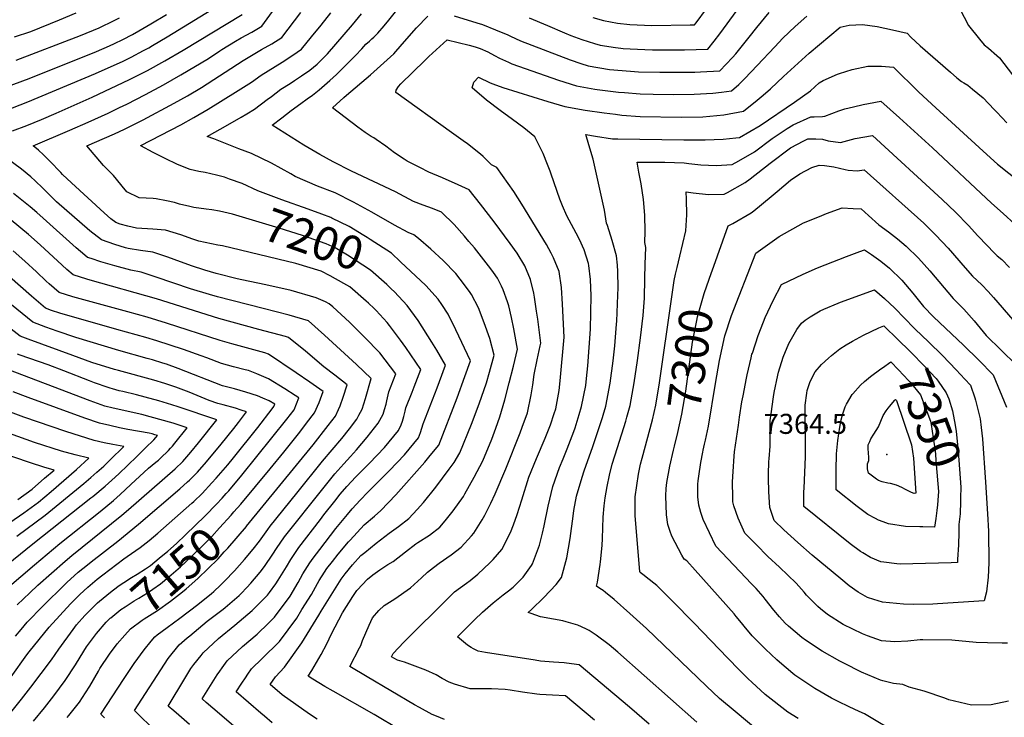
# Model space of a CAD drawing. Units: inches. Extents: x 2519468 to 2524968, y 1552350 to 1557751.
# Drawn here: x 2522922 to 2523772, y 1555318 to 1555920 of the extents above; entities that cross this region are included whole.
import ezdxf
from ezdxf.enums import TextEntityAlignment as Align

# ---------------------------------------------------------------- set-up
doc = ezdxf.new("R2010")
doc.units = ezdxf.units.IN
doc.header["$MEASUREMENT"] = 0
doc.layers.add('tile_2463_23_contour_10ft', color=45, linetype='Continuous')
doc.layers.add('tile_2463_23_spot_elev', color=13, linetype='Continuous')
doc.styles.add('Arial', font='arial.ttf')

msp = doc.modelspace()

# ---------------------------------------------------------------- linework, layer by layer
at = {"layer": 'tile_2463_23_contour_10ft'}
msp.add_line((2523488.32, 1555700.09, 7290), (2523489.63, 1555705.82, 7290), dxfattribs=at)
for points, elevation in [([(2523361.9, 1555921.54), (2523377.69, 1555914.9), (2523392.57, 1555908.48), (2523397.99, 1555906.26), (2523407.54, 1555902.6), (2523418.51, 1555899.14), (2523423.22, 1555897.92), (2523436.55, 1555895.82), (2523441.21, 1555895.14), (2523443.23, 1555894.95), (2523449.08, 1555894.64), (2523461.75, 1555893.97), (2523468.58, 1555893.76), (2523496.15, 1555893.77), (2523516.09, 1555894.32), (2523521.69, 1555901.41), (2523526.47, 1555907.74), (2523559.81, 1555953.05)], 7230), ([(2522902.51, 1555838.71), (2522929.36, 1555848.9), (2522987.6, 1555873.39), (2523011.52, 1555884.13), (2523018.39, 1555887.44), (2523029.04, 1555893.09), (2523033.55, 1555895.5), (2523036.9, 1555897.46), (2523049.48, 1555904.99), (2523097.08, 1555934.04)], 7170), ([(2523068.82, 1555311.46), (2523059.55, 1555319.44), (2523055.22, 1555323.24), (2523050.43, 1555327.45), (2523064.61, 1555351.25), (2523069.99, 1555359.71), (2523072.55, 1555363.33), (2523078.72, 1555371.08), (2523080.53, 1555373.31), (2523093.69, 1555385.73), (2523107.87, 1555397.26), (2523123.02, 1555409.97), (2523134.32, 1555421.39), (2523135.98, 1555423.2), (2523137.95, 1555425.58), (2523143.35, 1555433.04), (2523145.33, 1555435.99), (2523152.45, 1555447.69), (2523156.23, 1555454.05), (2523163.2, 1555464.16), (2523181.95, 1555488.58), (2523184.86, 1555492.36), (2523194.11, 1555504.3), (2523198.94, 1555510.26), (2523204.64, 1555516.88), (2523212.38, 1555525.27), (2523224.04, 1555537.21), (2523236.99, 1555550.68), (2523249.08, 1555565.21), (2523251.54, 1555570.05), (2523252.75, 1555573.36), (2523253.81, 1555577.24), (2523255.02, 1555582.02), (2523255.63, 1555584.84), (2523260.96, 1555598.26), (2523262.79, 1555603.01), (2523268.41, 1555617.96), (2523255.56, 1555636.98), (2523251, 1555643.25), (2523241.51, 1555655.77), (2523239.29, 1555658.56), (2523230.02, 1555668.74), (2523228.24, 1555670.62), (2523223.25, 1555675.22), (2523221.4, 1555676.92), (2523207.27, 1555689.13), (2523202.08, 1555692.12), (2523190.3, 1555698.82), (2523182.37, 1555702.73), (2523160.71, 1555709.32), (2523097.4, 1555724.52), (2523093.15, 1555725.31), (2523076.78, 1555728.81), (2523071.59, 1555730.5), (2523061.3, 1555734.05), (2523048.13, 1555738.2), (2523037.12, 1555739.12), (2523023.04, 1555739.83), (2523015.48, 1555741.65), (2523008.93, 1555743.44), (2523005.05, 1555744.91), (2523000.89, 1555747.9), (2522995.21, 1555753.03), (2522966.95, 1555778.93), (2522959.22, 1555786.18), (2522957.58, 1555787.8), (2522948.17, 1555797.78), (2522942.77, 1555803.2), (2522938.56, 1555807.12), (2522933.87, 1555811.04), (2522965.37, 1555824.46), (2522981.4, 1555831.44), (2522998.57, 1555839.1), (2523008.48, 1555843.93), (2523014.77, 1555847.03), (2523030.67, 1555855.26), (2523046.34, 1555863.72), (2523061.37, 1555872.19), (2523085.1, 1555886.45), (2523094.91, 1555892.8), (2523096.78, 1555893.97), (2523108.53, 1555901.32), (2523113.48, 1555904.14), (2523122.5, 1555909.15), (2523131.32, 1555914.27), (2523147.23, 1555936.44)], 7190), ([(2523250.39, 1555306.82), (2523228.3, 1555320.17), (2523192.74, 1555340.21), (2523185.69, 1555344.35), (2523175.14, 1555350.76), (2523171.12, 1555353.29), (2523174.39, 1555358.12), (2523182.36, 1555371.81), (2523187.31, 1555381.2), (2523191.34, 1555389.8), (2523200.82, 1555407.91), (2523209.75, 1555421.95), (2523213.13, 1555427.03), (2523213.58, 1555427.59), (2523222.49, 1555436.85), (2523227.06, 1555440.8), (2523233.15, 1555445.03), (2523240.08, 1555449.69), (2523244.57, 1555452.33), (2523255.32, 1555460.41), (2523264.1, 1555467.36), (2523265.89, 1555468.7), (2523275.87, 1555475.02), (2523284.85, 1555481.89), (2523289.56, 1555487.34), (2523296.45, 1555496.04), (2523305.31, 1555508.44), (2523306.51, 1555510.49), (2523314.64, 1555524.94), (2523321.98, 1555539.12), (2523329.75, 1555557.85), (2523333.34, 1555567.32), (2523336.69, 1555576.93), (2523340.93, 1555591.69), (2523344.83, 1555606.35), (2523348.4, 1555620.93), (2523351.95, 1555635.5), (2523348.76, 1555653.08), (2523346.74, 1555662.67), (2523344.38, 1555672.96), (2523343.29, 1555676.2), (2523339.68, 1555686.53), (2523338.24, 1555689.93), (2523334.6, 1555696.65), (2523331.25, 1555701.57), (2523328.81, 1555704.86), (2523314.7, 1555723.01), (2523310.04, 1555728.48), (2523306.3, 1555732.86), (2523297.18, 1555742.95), (2523286.39, 1555753.58), (2523278.43, 1555756.85), (2523270.35, 1555759.86), (2523262.26, 1555762.82), (2523246.51, 1555771.11), (2523208.64, 1555789.16), (2523192.74, 1555797.25), (2523181.33, 1555803.5), (2523167.44, 1555811.63), (2523140.28, 1555828.65), (2523148.62, 1555835.22), (2523156.65, 1555841.46), (2523164.79, 1555847.62), (2523170.29, 1555851.48), (2523174.9, 1555854.65), (2523180.64, 1555859.24), (2523190.05, 1555867.3), (2523195.79, 1555872.6), (2523204.16, 1555880.76), (2523212.09, 1555888.96), (2523217.46, 1555894.69), (2523221.13, 1555898.56), (2523224.22, 1555901.34), (2523226.32, 1555903.22), (2523227.85, 1555904.67), (2523231.42, 1555908.08), (2523236.7, 1555914.41), (2523240.9, 1555919.54), (2523255.04, 1555937.12)], 7230), ([(2522917.85, 1555904.89), (2522931.85, 1555909.74), (2522956.66, 1555919.62), (2522971.08, 1555925.61)], 7140), ([(2523102.22, 1555752.87), (2523094.68, 1555754.61), (2523088.13, 1555755.61), (2523083.09, 1555756.32), (2523072.58, 1555757.82), (2523069.11, 1555758.59), (2523060.19, 1555760.73), (2523055.92, 1555762.1), (2523048.89, 1555763.58), (2523040.04, 1555765.17), (2523037.28, 1555765.35), (2523025.4, 1555766.17), (2523014.75, 1555771.17), (2523010.61, 1555776.15), (2523005.67, 1555782.24), (2523003.11, 1555785.35), (2522996.22, 1555792.12), (2522994.44, 1555793.92), (2522980.29, 1555811.07), (2522995.4, 1555817.6), (2523004.01, 1555821.4), (2523012.61, 1555825.21), (2523017.85, 1555827.82), (2523028.68, 1555833.28), (2523055.56, 1555847.75), (2523066.92, 1555854.06), (2523079.11, 1555861.38), (2523115.11, 1555884.5), (2523131.02, 1555894.02), (2523139.89, 1555899.11), (2523148.44, 1555904.39), (2523164.96, 1555926.01)], 7200), ([(2523191.75, 1555748.57), (2523190.76, 1555749.05), (2523182.97, 1555751.98), (2523171.2, 1555756.37), (2523148.59, 1555764.29), (2523127.84, 1555772.25), (2523114.23, 1555778.35), (2523103.27, 1555782.31), (2523098.94, 1555783.86), (2523092.12, 1555785.57), (2523082.41, 1555787.82), (2523076.7, 1555788.94), (2523069.38, 1555790.58), (2523058.53, 1555794.98), (2523047.84, 1555799.89), (2523037.29, 1555805.29), (2523026.84, 1555810.98), (2523026.76, 1555811.05), (2523026.71, 1555811.11), (2523061.25, 1555829.17), (2523072.66, 1555835.33), (2523084.88, 1555842.53), (2523108.54, 1555857.13), (2523120.06, 1555864.35), (2523122.17, 1555865.94), (2523130.62, 1555871.87), (2523148.71, 1555883.11), (2523157.97, 1555889.29), (2523165.57, 1555894.51), (2523174.17, 1555904.9), (2523182.58, 1555915.21), (2523190.73, 1555925.69)], 7210), ([(2523178.94, 1555316.08), (2523172.4, 1555320.44), (2523148.88, 1555337.08), (2523138.48, 1555346.03), (2523143.01, 1555352.57), (2523150.91, 1555361.07), (2523165.67, 1555381.91), (2523180.38, 1555405.99), (2523182.43, 1555409.35), (2523198.17, 1555434.72), (2523199.65, 1555437.05), (2523203.03, 1555441.42), (2523209.53, 1555449.36), (2523216.75, 1555457.32), (2523220.05, 1555460.11), (2523229.95, 1555467.94), (2523241.21, 1555476.65), (2523249.14, 1555482.47), (2523258.13, 1555489.34), (2523265.22, 1555497.09), (2523270.75, 1555503.21), (2523281.48, 1555516.37), (2523293.06, 1555531.77), (2523297.19, 1555537.64), (2523302.24, 1555546.03), (2523312.24, 1555570.87), (2523318.87, 1555588.2), (2523325.16, 1555606.44), (2523327.76, 1555615.57), (2523331.86, 1555630.29), (2523328, 1555644.79), (2523323.2, 1555658.17), (2523318.22, 1555671.02), (2523312.26, 1555682.63), (2523311.19, 1555684.34), (2523306.25, 1555691.07), (2523298.6, 1555700.7), (2523287.87, 1555712.05), (2523277.2, 1555721.7), (2523266.55, 1555730.92), (2523262.49, 1555734.26), (2523257.49, 1555736.09), (2523245.74, 1555742.45), (2523226.17, 1555753.83), (2523210.43, 1555762.3), (2523194.61, 1555770.32), (2523179.31, 1555776.12), (2523159.93, 1555784.62), (2523156.32, 1555786.68), (2523139.49, 1555795.99), (2523122.34, 1555804.27), (2523111.43, 1555808.4), (2523089.68, 1555816.89), (2523084.08, 1555819.08), (2523101.78, 1555828.96), (2523113.42, 1555835.66), (2523118.34, 1555838.54), (2523125.02, 1555842.53), (2523135.83, 1555850.87), (2523139.45, 1555853.67), (2523147.73, 1555859.73), (2523150.38, 1555861.44), (2523156.65, 1555865.43), (2523159.55, 1555867.25), (2523165.46, 1555871.22), (2523172.55, 1555876.18), (2523178.93, 1555881.3), (2523185.68, 1555888.07), (2523187.88, 1555890.42), (2523202.42, 1555907.08), (2523209.54, 1555915.42), (2523217.18, 1555924.95)], 7220), ([(2523297.39, 1555923.11), (2523316.95, 1555917.2), (2523321.61, 1555915.65), (2523332.84, 1555911.18), (2523343.6, 1555906.66), (2523345.82, 1555905.62), (2523354.43, 1555901.71), (2523397.44, 1555885.08), (2523406.57, 1555882.1), (2523412.95, 1555880.13), (2523431.27, 1555876.91), (2523449.36, 1555875.3), (2523456.32, 1555874.86), (2523474.93, 1555874.53), (2523505.04, 1555874.55), (2523509.91, 1555874.7), (2523526.63, 1555875.62), (2523537.46, 1555887.18), (2523540.33, 1555890.38), (2523552.03, 1555904.85), (2523558.52, 1555913.16), (2523569.15, 1555926.09)], 7240), ([(2523416.83, 1555921.71), (2523426.28, 1555919.12), (2523438.2, 1555916.7), (2523448.82, 1555915.56), (2523467.92, 1555914.9), (2523501, 1555915.39), (2523504.84, 1555915.47), (2523506.06, 1555917.09), (2523514.99, 1555929.33)], 7220), ([(2523733.85, 1555929.33), (2523741.14, 1555914.7), (2523750.62, 1555902.92), (2523754.71, 1555898.22), (2523758.51, 1555895.15), (2523765.78, 1555888.87), (2523767.91, 1555886.96), (2523783.08, 1555867.47)], 7250), ([(2522893.6, 1555855.52), (2522930.45, 1555869.14), (2522988.46, 1555892.45), (2522999.82, 1555897.22), (2523004.02, 1555899.14), (2523011.17, 1555902.76), (2523019.44, 1555906.99), (2523025.08, 1555910.16), (2523035.52, 1555916.35), (2523048.81, 1555924.44)], 7160), ([(2522915.89, 1555823.78), (2522928.25, 1555828.6), (2522940.98, 1555833.74), (2522953.72, 1555839.1), (2522984.69, 1555852.81), (2523016.88, 1555868.28), (2523032.4, 1555876.05), (2523047.42, 1555884.22), (2523063.42, 1555893.64), (2523114.2, 1555924.16)], 7180), ([(2522919.27, 1555884.95), (2522974.63, 1555906.11), (2522990.88, 1555912.8), (2523003.71, 1555919.09), (2523008.41, 1555921.54)], 7150), ([(2523288.96, 1555315.78), (2523281.97, 1555318.66), (2523278.32, 1555320.27), (2523267.19, 1555326.29), (2523263.14, 1555328.54), (2523222.03, 1555352.79), (2523207.11, 1555361.65), (2523215.54, 1555377.81), (2523216.56, 1555379.75), (2523218.23, 1555383.9), (2523223.84, 1555397.35), (2523226.86, 1555403.66), (2523232.31, 1555409.98), (2523236.78, 1555414.29), (2523245.95, 1555419.89), (2523259.49, 1555429.4), (2523269.11, 1555438.19), (2523274.17, 1555442.92), (2523279.41, 1555447.13), (2523284.25, 1555450.66), (2523294.77, 1555458.08), (2523303.16, 1555464.7), (2523312.33, 1555474.22), (2523314.16, 1555476.63), (2523321.48, 1555488.24), (2523323.75, 1555492.21), (2523328.84, 1555502.68), (2523332.55, 1555510.63), (2523341.72, 1555532.21), (2523354.13, 1555563.27), (2523356.03, 1555568.26), (2523360.48, 1555580.44), (2523363.82, 1555596.15), (2523365.09, 1555604.71), (2523366.31, 1555613.67), (2523368.95, 1555626.26), (2523371.52, 1555638.45), (2523372.03, 1555640.71), (2523369.43, 1555661.22), (2523368.45, 1555668.3), (2523366.6, 1555680.24), (2523366.05, 1555683.72), (2523363.28, 1555695.59), (2523358.17, 1555707.43), (2523351.65, 1555718.23), (2523345.47, 1555726.71), (2523331.81, 1555745.44), (2523320.1, 1555760.52), (2523310.3, 1555772.9), (2523300.77, 1555777.28), (2523287.09, 1555783.22), (2523275.44, 1555788.34), (2523267.52, 1555792.23), (2523256.78, 1555797.68), (2523254, 1555799.37), (2523245.63, 1555804.91), (2523238.13, 1555810.73), (2523230.01, 1555816.32), (2523227.8, 1555817.75), (2523225.69, 1555818.97), (2523220.33, 1555822.58), (2523214.03, 1555827.02), (2523192.13, 1555843.78), (2523202.01, 1555852.65), (2523204.29, 1555854.66), (2523224.97, 1555872.28), (2523245.05, 1555890.49), (2523252.27, 1555898.81), (2523264.83, 1555912.86), (2523274.62, 1555922.86)], 7240), ([(2523418.44, 1555315.14), (2523393.45, 1555336.21), (2523382.16, 1555336.93), (2523371.06, 1555337.31), (2523368.73, 1555337.63), (2523356.28, 1555339.55), (2523345.68, 1555341.12), (2523341.14, 1555341.76), (2523329.47, 1555342.17), (2523319.35, 1555342.34), (2523311.17, 1555342.17), (2523297.46, 1555346.44), (2523292.9, 1555348), (2523286.84, 1555351.27), (2523281.71, 1555354.33), (2523272.74, 1555358.32), (2523263.64, 1555361.9), (2523254.47, 1555365.24), (2523248.2, 1555367.16), (2523245.26, 1555368.72), (2523243.1, 1555370.01), (2523244.63, 1555372.94), (2523253.81, 1555382.45), (2523293.5, 1555422.06), (2523297.57, 1555425.95), (2523307.85, 1555433.54), (2523311.18, 1555435.87), (2523317.8, 1555441.37), (2523328.16, 1555450.94), (2523330.95, 1555454.03), (2523338.52, 1555462.5), (2523345.98, 1555477.22), (2523348.54, 1555483.88), (2523351.66, 1555492.78), (2523355.55, 1555505.43), (2523361.72, 1555524.95), (2523368.31, 1555541.12), (2523375.85, 1555558.65), (2523380.39, 1555570.26), (2523383.71, 1555579.96), (2523384.96, 1555584.05), (2523387.95, 1555599.7), (2523388.72, 1555608.19), (2523392.11, 1555645.92), (2523390.87, 1555674.4), (2523389.99, 1555688.57), (2523387.77, 1555702.37), (2523383.05, 1555714.32), (2523380.98, 1555718.34), (2523377.05, 1555725.92), (2523355.79, 1555760.6), (2523348.73, 1555771.59), (2523334.2, 1555792.21), (2523329.34, 1555794.65), (2523322.21, 1555801.79), (2523319.93, 1555803.68), (2523308.83, 1555812.6), (2523305.1, 1555815.29), (2523294.93, 1555822.55), (2523246.88, 1555857.11), (2523247.28, 1555859.08), (2523249.16, 1555862.11), (2523251.1, 1555864.55), (2523271.85, 1555884.54), (2523275.52, 1555888.02), (2523281.58, 1555893.68), (2523291.32, 1555902.55), (2523310.16, 1555897.95), (2523315.45, 1555896.47), (2523319.61, 1555894.95), (2523326.26, 1555891.99), (2523332.03, 1555889.05), (2523336.48, 1555886.58), (2523344.2, 1555883.03), (2523346.95, 1555881.85), (2523387.37, 1555867.64), (2523402.93, 1555862.76), (2523418.58, 1555859.98), (2523420.71, 1555859.61), (2523438.98, 1555857.31), (2523444.34, 1555856.84), (2523457.77, 1555855.9), (2523468.99, 1555855.4), (2523486.81, 1555855.19), (2523504.3, 1555855.5), (2523520.59, 1555856.44), (2523528.06, 1555857.18), (2523536.77, 1555858.29), (2523542.85, 1555863.83), (2523548.12, 1555868.96), (2523558.86, 1555880.21), (2523574.2, 1555896.47), (2523580.9, 1555903.76), (2523591.55, 1555913.9), (2523601.58, 1555922.72)], 7250), ([(2523465.7, 1555311.86), (2523448.64, 1555326.38), (2523405.15, 1555362.95), (2523394.23, 1555364.51), (2523392.22, 1555364.77), (2523382.97, 1555365.31), (2523371.8, 1555366.31), (2523367.06, 1555366.92), (2523324.23, 1555373.6), (2523318.11, 1555374.72), (2523313.86, 1555376.74), (2523311.87, 1555377.84), (2523308.86, 1555380.08), (2523300.09, 1555387.13), (2523308.06, 1555395.16), (2523314.76, 1555401.88), (2523321.6, 1555408.52), (2523330.91, 1555416.44), (2523339.48, 1555423.35), (2523344.29, 1555426.99), (2523348.09, 1555430.11), (2523356.94, 1555438.6), (2523363.91, 1555448.73), (2523364.85, 1555450.19), (2523370.78, 1555466.33), (2523373.51, 1555476.66), (2523374.99, 1555483.02), (2523378.41, 1555500.03), (2523382.33, 1555516.84), (2523388.25, 1555533.27), (2523391.42, 1555540.78), (2523394.83, 1555549.44), (2523400.59, 1555564.34), (2523401.73, 1555567.69), (2523405.26, 1555579.17), (2523407.26, 1555586.05), (2523410.92, 1555604.18), (2523411.59, 1555610.16), (2523412.6, 1555621.21), (2523414.85, 1555652.69), (2523415.37, 1555681.46), (2523414.97, 1555695.65), (2523413.53, 1555707.67), (2523413.31, 1555709.43), (2523409.39, 1555721.33), (2523405.39, 1555730.04), (2523402.53, 1555735.65), (2523396.52, 1555746.84), (2523394.56, 1555750.62), (2523390.82, 1555759.25), (2523388.54, 1555764.8), (2523380.94, 1555786.6), (2523380.21, 1555789.08), (2523377.95, 1555794.89), (2523374.16, 1555804.47), (2523366.82, 1555818.82), (2523357.44, 1555826.43), (2523347.73, 1555833.78), (2523337.02, 1555841.53), (2523325.19, 1555850.46), (2523312.7, 1555861.03), (2523314.3, 1555865.89), (2523318.22, 1555870.16), (2523328.43, 1555865.21), (2523330.51, 1555864.38), (2523339.23, 1555861.35), (2523377.97, 1555849.32), (2523392.64, 1555844.92), (2523410.37, 1555841.68), (2523426.79, 1555839.34), (2523436.58, 1555838.15), (2523441.98, 1555837.55), (2523457.71, 1555836.21), (2523493.29, 1555835.6), (2523511.8, 1555836.04), (2523530.16, 1555837.83), (2523546.91, 1555840.95), (2523558.91, 1555850.25), (2523564.09, 1555854.66), (2523570.38, 1555860.22), (2523581.53, 1555870.78), (2523603.58, 1555891.03), (2523630.37, 1555913.44), (2523638.23, 1555915.16), (2523649.79, 1555915.71), (2523662.43, 1555913.89), (2523675.58, 1555910.95), (2523688.15, 1555908.1), (2523691.53, 1555904.65), (2523699.63, 1555897.17), (2523725.68, 1555874.41), (2523731.26, 1555869.62), (2523735.27, 1555866.59), (2523737.15, 1555865.38), (2523740.69, 1555863.26), (2523744.83, 1555859.99), (2523753.82, 1555852.5), (2523763.49, 1555842.23), (2523765.58, 1555839.93), (2523774.34, 1555830.71)], 7260), ([(2523506.86, 1555313.57), (2523438.4, 1555373.99), (2523430.93, 1555380.16), (2523419.91, 1555388.69), (2523413.9, 1555392.67), (2523410.83, 1555394.09), (2523403.92, 1555397.12), (2523394.03, 1555400.21), (2523390.98, 1555400.96), (2523383.1, 1555402.36), (2523371.73, 1555404.55), (2523363.82, 1555407.18), (2523361.24, 1555408.17), (2523363.98, 1555410.73), (2523374.6, 1555421.03), (2523385.23, 1555432.47), (2523389.85, 1555438.51), (2523394.65, 1555455.46), (2523397.39, 1555472.13), (2523399.95, 1555491.37), (2523400.48, 1555496.23), (2523402.95, 1555508.73), (2523407.62, 1555524.88), (2523409.38, 1555530.33), (2523416.95, 1555551.58), (2523425.25, 1555576.38), (2523425.91, 1555578.61), (2523428.18, 1555586.39), (2523431.82, 1555606.2), (2523434.51, 1555625.46), (2523435.9, 1555638.27), (2523437.45, 1555657.14), (2523437.64, 1555659.49), (2523438.49, 1555682.04), (2523438.71, 1555688.31), (2523438.57, 1555702.35), (2523438.13, 1555707.96), (2523437.39, 1555716.1), (2523433.77, 1555729.18), (2523429.54, 1555742.1), (2523428.72, 1555744.16), (2523426.93, 1555755.46), (2523417.82, 1555796.96), (2523417.17, 1555799.33), (2523413.49, 1555811.95), (2523410.85, 1555820.62), (2523419.3, 1555819.18), (2523434, 1555817), (2523438.54, 1555816.91), (2523495.41, 1555816.2), (2523513.97, 1555816.23), (2523529.56, 1555816.74), (2523540.46, 1555817.79), (2523543.48, 1555818.2), (2523561.5, 1555828.45), (2523590.91, 1555848.71), (2523604.78, 1555858.36), (2523612.22, 1555865.28), (2523615.77, 1555867.39), (2523628.01, 1555872.88), (2523630.02, 1555873.52), (2523640.9, 1555876.93), (2523654.39, 1555879.65), (2523666.18, 1555879.69), (2523676.59, 1555878.85), (2523698.15, 1555857.68), (2523709.62, 1555846.98), (2523753.99, 1555806.28), (2523766.27, 1555795.1), (2523794.29, 1555772.93)], 7270), ([(2523559.49, 1555306.27), (2523539.76, 1555322.64), (2523526.33, 1555334.05), (2523515.12, 1555344.59), (2523463.17, 1555394.32), (2523448.95, 1555407.35), (2523435.25, 1555419.31), (2523428, 1555425.48), (2523425.84, 1555427.12), (2523423.06, 1555429.01), (2523420.06, 1555430.97), (2523420.92, 1555434.46), (2523423.41, 1555449.73), (2523423.63, 1555451.79), (2523425.04, 1555466.15), (2523425.22, 1555472), (2523425.95, 1555490.55), (2523426.71, 1555500.23), (2523427.46, 1555507.07), (2523429.27, 1555516.93), (2523431.41, 1555526.8), (2523433.76, 1555536.32), (2523438.15, 1555550.55), (2523445.31, 1555573.44), (2523446.43, 1555576.72), (2523449.22, 1555586.72), (2523452.49, 1555606.26), (2523455.59, 1555625.79), (2523458.11, 1555645.32), (2523460.37, 1555664.56), (2523461.41, 1555679.58), (2523461.95, 1555696.43), (2523462.26, 1555708.9), (2523462.59, 1555723.07), (2523461.93, 1555727.49), (2523462.24, 1555737.05), (2523461.8, 1555751.01), (2523460.6, 1555764.75), (2523458.63, 1555778.28), (2523456.8, 1555788.15), (2523455.09, 1555796.75), (2523478.97, 1555796.88), (2523495.67, 1555796.29), (2523499.96, 1555795.78), (2523510.14, 1555794.58), (2523523.49, 1555793.91), (2523537.23, 1555794.7), (2523543.11, 1555798.07), (2523556.49, 1555805.9), (2523571.81, 1555817.27), (2523574.23, 1555819.05), (2523584.74, 1555825.94), (2523589.98, 1555829.05), (2523605.16, 1555836.05), (2523607.97, 1555835.9), (2523615.29, 1555836.32), (2523617.3, 1555836.57), (2523629.35, 1555841.12), (2523634.54, 1555842.81), (2523641.94, 1555844.74), (2523650.18, 1555846.71), (2523654.99, 1555847.6), (2523665.57, 1555849.55), (2523681.73, 1555835.04), (2523710.12, 1555809.2), (2523760.99, 1555761.49), (2523771.17, 1555752.44), (2523781.34, 1555743.45)], 7280), ([(2523489.63, 1555705.82), (2523491.92, 1555715.86), (2523497.28, 1555737.64), (2523498.03, 1555751.51), (2523497.9, 1555765), (2523497.5, 1555771.29), (2523503.69, 1555770.31), (2523516.88, 1555769.02), (2523530.46, 1555769.26), (2523533.1, 1555770.69), (2523548.5, 1555779.41), (2523552.68, 1555782.48), (2523569.99, 1555795.94), (2523587.47, 1555809.28), (2523599.02, 1555815.4), (2523602.42, 1555816.94), (2523609.45, 1555816.95), (2523615.33, 1555816.58), (2523620.15, 1555815.29), (2523630.73, 1555813.86), (2523643.45, 1555817.27), (2523658.41, 1555819.94), (2523718.49, 1555764.73), (2523730.03, 1555753.68), (2523741.18, 1555742.29), (2523749.18, 1555733.3), (2523757.26, 1555724.91), (2523763.01, 1555718.98), (2523766.09, 1555716.09), (2523770.14, 1555712.84), (2523776.7, 1555706.06)], 7290), ([(2523035.13, 1555309.94), (2523026.09, 1555318.83), (2523021.32, 1555323.63), (2523050.38, 1555368.42), (2523059.79, 1555380.19), (2523066.88, 1555386.36), (2523069.03, 1555388.16), (2523084.06, 1555400.71), (2523097.86, 1555411.14), (2523099.54, 1555412.46), (2523111.74, 1555422.87), (2523113.38, 1555424.47), (2523118.29, 1555429.75), (2523121.84, 1555433.63), (2523129.77, 1555443.1), (2523133.5, 1555447.75), (2523140.82, 1555458.48), (2523143.79, 1555463.3), (2523150.83, 1555473.37), (2523183.79, 1555515.02), (2523188.44, 1555520.79), (2523194.12, 1555527.8), (2523201.96, 1555536.52), (2523207.67, 1555542.76), (2523212.95, 1555548.72), (2523222.16, 1555559.39), (2523231.69, 1555571.53), (2523234.53, 1555576.66), (2523235.93, 1555579.47), (2523237.2, 1555583.47), (2523238.47, 1555588.03), (2523239.14, 1555590.96), (2523240.93, 1555598.59), (2523246.92, 1555614.19), (2523232.98, 1555632.26), (2523219.96, 1555645.92), (2523206.77, 1555658.84), (2523199.71, 1555665.48), (2523192.39, 1555671.9), (2523189.39, 1555674.5), (2523186.2, 1555676.19), (2523178.22, 1555679.81), (2523156.51, 1555686.09), (2523134.55, 1555691.06), (2523113.84, 1555695.29), (2523109.89, 1555696.18), (2523091.75, 1555700.9), (2523082.13, 1555703.69), (2523070.38, 1555707.44), (2523055.66, 1555712.81), (2523050.16, 1555714.89), (2523037.13, 1555719.27), (2523026.38, 1555720.66), (2523015.87, 1555722.45), (2523013.61, 1555722.94), (2523004.3, 1555725.68), (2522992.84, 1555729.79), (2522982.73, 1555737.56), (2522953.87, 1555762.73), (2522944.79, 1555771.78), (2522942.3, 1555774.31), (2522935.65, 1555780.76), (2522931.89, 1555784.21), (2522923.62, 1555790.79), (2522909.39, 1555801.49)], 7180), ([(2523519.46, 1555701.74), (2523519.92, 1555703.05), (2523533.84, 1555741.82), (2523537.81, 1555743.78), (2523553.69, 1555753.11), (2523556.01, 1555754.9), (2523570.76, 1555767.15), (2523576.06, 1555771.6), (2523587.72, 1555781.29), (2523595.62, 1555786.82), (2523605.91, 1555792.21), (2523612.28, 1555794.27), (2523616.93, 1555793.98), (2523624.88, 1555792.74), (2523634.83, 1555790.46), (2523637.46, 1555790.06), (2523645.25, 1555789.3), (2523651.25, 1555790.33), (2523702.63, 1555744.2), (2523713.08, 1555733.94), (2523723.75, 1555722.57), (2523732.92, 1555711.86), (2523736.43, 1555707.89), (2523744.82, 1555698.4), (2523752.74, 1555690.9), (2523758.32, 1555685.26), (2523762.71, 1555679.98), (2523792.32, 1555645.76)], 7300), ([(2522995.54, 1555317.23), (2522992.28, 1555320.55), (2523012.24, 1555351.11), (2523021.11, 1555364.15), (2523029.56, 1555376.01), (2523035.71, 1555383.49), (2523038.75, 1555387.18), (2523040.91, 1555388.81), (2523049.51, 1555395.16), (2523060.56, 1555403.25), (2523075.93, 1555415.19), (2523087.73, 1555424.46), (2523089.91, 1555426.39), (2523095.55, 1555431.82), (2523098.95, 1555435.12), (2523107.61, 1555444.12), (2523116.2, 1555453.98), (2523123.6, 1555462.98), (2523129.07, 1555469.79), (2523136.5, 1555479.95), (2523138.38, 1555482.63), (2523161.31, 1555511.05), (2523183.66, 1555538.67), (2523200.37, 1555558.38), (2523206.94, 1555566.62), (2523213.13, 1555574.93), (2523214.98, 1555578.37), (2523217.72, 1555583.77), (2523220.78, 1555592.84), (2523225.52, 1555610.22), (2523212.85, 1555622.35), (2523199.24, 1555634.98), (2523185.44, 1555647.46), (2523171.62, 1555659.92), (2523154.75, 1555664.68), (2523132.35, 1555670.63), (2523092.94, 1555680.6), (2523086.15, 1555682.54), (2523069.52, 1555687.63), (2523040.13, 1555697.66), (2523027.04, 1555701.93), (2523018, 1555703.76), (2523004.3, 1555707.38), (2522992.28, 1555710.79), (2522983.76, 1555713.62), (2522980.64, 1555714.67), (2522978.35, 1555716.53), (2522970.82, 1555722.82), (2522942.44, 1555748.57), (2522937.13, 1555753.55), (2522931.38, 1555758.36), (2522916.96, 1555769.93)], 7170), ([(2523514.14, 1555556.82), (2523516.68, 1555569), (2523522.77, 1555605.76), (2523526.41, 1555625.71), (2523530.84, 1555646.93), (2523536.55, 1555664.58), (2523543.21, 1555681.58), (2523557.69, 1555718.34), (2523577.73, 1555732.69), (2523598.75, 1555744.35), (2523612.5, 1555750.07), (2523618.59, 1555752.46), (2523632.3, 1555757.31), (2523641.6, 1555756.92), (2523648.44, 1555756.51), (2523654.85, 1555750.68), (2523663.76, 1555742.67), (2523672.23, 1555736.62), (2523680.01, 1555730.6), (2523687.56, 1555724.29), (2523697.96, 1555713.96), (2523707.83, 1555702.94), (2523727.88, 1555679.23), (2523735.28, 1555672.12), (2523737.1, 1555670.05), (2523746.06, 1555659.78), (2523756.4, 1555647.36), (2523769.49, 1555634.61), (2523782.46, 1555621.87)], 7310), ([(2523117.92, 1555482.59), (2523175.41, 1555552.95), (2523188.45, 1555569.46), (2523194.72, 1555577.76), (2523197.4, 1555583.31), (2523198.93, 1555586.65), (2523201.38, 1555594.05), (2523204.77, 1555604.64), (2523194.22, 1555612.94), (2523184.63, 1555620.28), (2523168.79, 1555633.69), (2523154.31, 1555645.6), (2523151.77, 1555646.29), (2523128.74, 1555652.43), (2523094.02, 1555662.04), (2523040.35, 1555678.89), (2522983.07, 1555694.91), (2522980.14, 1555695.76), (2522968.43, 1555699.55), (2522963, 1555704.22), (2522958.77, 1555707.89), (2522939.88, 1555725.39), (2522929.67, 1555734.31), (2522914.7, 1555746.66)], 7160), ([(2523242.78, 1555687.67), (2523239.02, 1555691.34), (2523225.16, 1555703.77), (2523205.12, 1555716.59), (2523194.42, 1555722.82), (2523186.67, 1555726.5), (2523166.27, 1555733.7), (2523146.18, 1555739.81), (2523105.99, 1555752), (2523102.22, 1555752.87)], 7200), ([(2523250.99, 1555710.91), (2523243.04, 1555718.4), (2523224.81, 1555730.24), (2523222.2, 1555731.9), (2523219.28, 1555733.65), (2523206.62, 1555741.24), (2523191.75, 1555748.57)], 7210), ([(2523774.89, 1555381.78), (2523770.25, 1555381.73), (2523757.54, 1555381.88), (2523747.87, 1555382.39), (2523726.73, 1555384.18), (2523701.88, 1555384.62), (2523699.4, 1555384.56), (2523689, 1555383.54), (2523677.52, 1555382.98), (2523666.07, 1555383.84), (2523653.97, 1555388.16), (2523649.6, 1555389.8), (2523633.18, 1555397.92), (2523619.41, 1555406.37), (2523613.48, 1555411.42), (2523611.23, 1555413.48), (2523606.48, 1555418.02), (2523601.28, 1555423.22), (2523599.35, 1555425.68), (2523592.54, 1555433.38), (2523578.14, 1555447.17), (2523568.1, 1555456.65), (2523557.81, 1555466.92), (2523548.2, 1555476.58), (2523542.53, 1555489.73), (2523538.8, 1555500.26), (2523537.93, 1555503.56), (2523537.69, 1555511.56), (2523537.54, 1555516.8), (2523537.53, 1555521), (2523538, 1555529.93), (2523538.95, 1555542.98), (2523539.29, 1555546.74), (2523542.7, 1555569.89), (2523543.7, 1555576.65), (2523545.71, 1555589.98), (2523546.58, 1555595.1), (2523549.49, 1555610.5), (2523550.07, 1555613.28), (2523553.58, 1555627.88), (2523554.33, 1555631), (2523554.64, 1555632), (2523559.64, 1555647.33), (2523562.17, 1555653.88), (2523565.77, 1555662.85), (2523572.55, 1555677.4), (2523579.76, 1555691.3), (2523598.4, 1555700.26), (2523610.95, 1555705.54), (2523617.62, 1555708.35), (2523635.92, 1555715.42), (2523647.33, 1555719.78), (2523651.57, 1555721.33), (2523657.56, 1555717.22), (2523665.47, 1555711.39), (2523673.15, 1555705.24), (2523683.57, 1555694.95), (2523693.27, 1555683.69), (2523702.34, 1555672.19), (2523710.88, 1555663.26), (2523737.05, 1555638.81), (2523750.09, 1555626.1), (2523762.65, 1555613.17), (2523774.03, 1555585.38)], 7320), ([(2523107.14, 1555494.96), (2523112.96, 1555501.54), (2523138.3, 1555532.18), (2523150.14, 1555546.69), (2523164.03, 1555563.95), (2523169.87, 1555571.55), (2523176.7, 1555580.52), (2523180.61, 1555589.47), (2523184.03, 1555599.05), (2523172.61, 1555607.12), (2523160.87, 1555615.1), (2523137.01, 1555631.28), (2523133.73, 1555632.19), (2523105.46, 1555639.98), (2523095.14, 1555642.96), (2523048.86, 1555657.92), (2523032.32, 1555663.02), (2523015.44, 1555667.61), (2522968.07, 1555680.6), (2522956.23, 1555684.43), (2522947.66, 1555691.92), (2522945.16, 1555694.24), (2522936.75, 1555702.24), (2522926.72, 1555711.35), (2522916.43, 1555720.19)], 7150), ([(2523096.88, 1555506.74), (2523100.57, 1555510.75), (2523102.64, 1555513.17), (2523113.92, 1555526.65), (2523152.76, 1555574.94), (2523159.02, 1555583.24), (2523163.29, 1555593.46), (2523160.06, 1555595.61), (2523151.08, 1555601.31), (2523136.97, 1555609.98), (2523126.97, 1555614.25), (2523119.7, 1555616.96), (2523116.9, 1555617.72), (2523106.85, 1555620.33), (2523096.29, 1555623.22), (2523083.81, 1555627.9), (2523078.92, 1555629.76), (2523063.71, 1555635.16), (2523040.57, 1555642.69), (2523031.06, 1555645.55), (2523006.08, 1555652.36), (2522956.99, 1555666.5), (2522949.72, 1555668.87), (2522944.6, 1555670.83), (2522932.26, 1555681.14), (2522903.49, 1555706.37)], 7140), ([(2523140.11, 1555313.1), (2523133.59, 1555318.72), (2523130.49, 1555321.4), (2523109.13, 1555339.83), (2523114.01, 1555347.3), (2523117.11, 1555351.92), (2523119.11, 1555354.86), (2523122.33, 1555359.44), (2523131.56, 1555368.34), (2523146.47, 1555383.17), (2523161.35, 1555403.38), (2523165.87, 1555410.64), (2523174.03, 1555423.76), (2523179.3, 1555433.29), (2523180.73, 1555435.83), (2523185.25, 1555442.87), (2523187.41, 1555446.15), (2523192.16, 1555452.21), (2523197.17, 1555458.55), (2523205.99, 1555469.17), (2523207.34, 1555470.65), (2523219.57, 1555483.8), (2523228.34, 1555491.47), (2523233.97, 1555496.08), (2523247.02, 1555509.83), (2523271.84, 1555538.03), (2523276.62, 1555543.76), (2523283.87, 1555552.58), (2523299.7, 1555593.35), (2523306.56, 1555611.79), (2523311.39, 1555625.48), (2523298.83, 1555652.24), (2523292.09, 1555665.61), (2523286.56, 1555673.96), (2523283.46, 1555678.6), (2523272.71, 1555690.44), (2523250.99, 1555710.91)], 7210), ([(2523594.07, 1555316.78), (2523585.32, 1555322.23), (2523565.84, 1555337.42), (2523554.2, 1555347.92), (2523551.04, 1555350.93), (2523543.54, 1555358.5), (2523533.22, 1555369.11), (2523504.64, 1555398.8), (2523485.05, 1555418.68), (2523472.11, 1555431.53), (2523463.08, 1555438.54), (2523461.16, 1555439.99), (2523457.94, 1555442.59), (2523457.62, 1555443.58), (2523453.5, 1555491.53), (2523453.57, 1555508), (2523454.83, 1555517.84), (2523456.44, 1555527.69), (2523458.12, 1555536.08), (2523459.46, 1555541.52), (2523468.42, 1555574.4), (2523471.47, 1555587.07), (2523474.6, 1555606.4), (2523484.75, 1555678.63), (2523487.07, 1555694.63), (2523488.32, 1555700.09)], 7290), ([(2523487.41, 1555551.71), (2523490.4, 1555563.68), (2523493.78, 1555579.25), (2523497.22, 1555599.15), (2523503.02, 1555641.57), (2523506.65, 1555660.21), (2523507.26, 1555663.27), (2523509.04, 1555669.44), (2523513.11, 1555683.52), (2523519.46, 1555701.74)], 7300), ([(2522914.9, 1555352.65), (2522928.34, 1555371.63), (2522930.24, 1555374.1), (2522947.69, 1555395.65), (2522965.93, 1555415.76), (2522969.68, 1555419.5), (2522973.98, 1555423.61), (2522980.88, 1555430.05), (2522989.13, 1555437), (2522993.88, 1555440.75), (2523012.1, 1555454.6), (2523015.08, 1555456.47), (2523026.27, 1555464.32), (2523033.86, 1555470.46), (2523041.41, 1555476.69), (2523070.84, 1555502.44), (2523072.56, 1555504.03), (2523079.62, 1555510.92), (2523088.18, 1555519.97), (2523091.9, 1555524.21), (2523101.73, 1555535.71), (2523106.65, 1555541.63), (2523127.79, 1555567.98), (2523140.15, 1555583.85), (2523141.72, 1555585.89), (2523142.54, 1555587.87), (2523137.46, 1555590.96), (2523132.05, 1555593.26), (2523127.46, 1555595.16), (2523117.49, 1555598.37), (2523107.53, 1555601.25), (2523097.41, 1555603.89), (2523059.1, 1555618.77), (2523048.79, 1555622.46), (2523045.87, 1555623.41), (2523036.97, 1555626.16), (2523032.25, 1555627.52), (2523007.81, 1555634.28), (2522995.41, 1555637.99), (2522970.57, 1555645.51), (2522954.57, 1555650.99), (2522944.69, 1555654.49), (2522933.54, 1555658.71), (2522894.88, 1555689.81)], 7130), ([(2523116.81, 1555301.71), (2523089, 1555325.65), (2523083.23, 1555330.62), (2523079.78, 1555333.64), (2523082.59, 1555338.3), (2523092.76, 1555354.36), (2523094.98, 1555357.66), (2523096.89, 1555360.43), (2523101.34, 1555366.4), (2523114.6, 1555378.79), (2523127.3, 1555389.55), (2523137.12, 1555399.11), (2523142.26, 1555404.14), (2523155.61, 1555422.36), (2523162.51, 1555434.09), (2523166.59, 1555441.45), (2523168.61, 1555444.84), (2523172.68, 1555451.04), (2523175.44, 1555455.06), (2523181.26, 1555462.61), (2523195.21, 1555480.58), (2523205.14, 1555492.85), (2523209.18, 1555497.66), (2523215.98, 1555505.1), (2523222.58, 1555511.96), (2523241.48, 1555530.86), (2523254.3, 1555544.4), (2523266.48, 1555558.9), (2523268.32, 1555563.66), (2523269.4, 1555567.32), (2523270.38, 1555571.04), (2523282.65, 1555602.06), (2523284.67, 1555607.41), (2523289.9, 1555621.72), (2523282.23, 1555634.55), (2523278.08, 1555641.48), (2523266.12, 1555660.24), (2523256.7, 1555673.07), (2523245.62, 1555684.91), (2523242.78, 1555687.67)], 7200), ([(2522918.71, 1555387.7), (2522923.43, 1555393.61), (2522928.75, 1555399.78), (2522942.09, 1555413.76), (2522961.36, 1555432.58), (2522962.94, 1555434.09), (2522972.7, 1555442.91), (2522980.65, 1555449.36), (2522983.99, 1555452.02), (2523006.83, 1555469.83), (2523024.7, 1555484.34), (2523060.58, 1555515.06), (2523067.13, 1555521.06), (2523068.69, 1555522.49), (2523075.59, 1555529.33), (2523083.38, 1555538.34), (2523096.01, 1555553.42), (2523107, 1555567.13), (2523110.94, 1555572.13), (2523118.06, 1555581.33), (2523113.41, 1555582.94), (2523108.43, 1555584.48), (2523097.87, 1555587.38), (2523093.31, 1555588.65), (2523090.54, 1555589.54), (2523088.37, 1555590.3), (2523085.79, 1555591.22), (2523068.45, 1555598.33), (2523056.88, 1555602.63), (2523047.57, 1555605.72), (2523038.1, 1555608.64), (2523007.61, 1555616.91), (2523004.08, 1555617.95), (2522984.46, 1555624.05), (2522968.2, 1555629.93), (2522929.5, 1555644.01), (2522922.48, 1555646.58), (2522874.27, 1555683.99)], 7120), ([(2523706.69, 1555641.7), (2523718.74, 1555630.1), (2523730.72, 1555617.6), (2523738.14, 1555609.64), (2523742.85, 1555604.48), (2523746.64, 1555593.39), (2523747.18, 1555591.41), (2523751.35, 1555575.35), (2523752.2, 1555567.97), (2523753.31, 1555558.12), (2523755.84, 1555520.6), (2523757.51, 1555493.24), (2523758.4, 1555478.48), (2523758.79, 1555451.07), (2523758.16, 1555438.54), (2523756.73, 1555425.89), (2523754.9, 1555418.23), (2523714.43, 1555415.56), (2523710.58, 1555415.42), (2523693.86, 1555415.11), (2523685.1, 1555415.29), (2523666.92, 1555417.03), (2523659.46, 1555419.4), (2523654.19, 1555421.09), (2523645.9, 1555425.76), (2523638.35, 1555431.32), (2523631.01, 1555437.13), (2523606.19, 1555457.75), (2523593.89, 1555468.49), (2523581.69, 1555479.42), (2523573.34, 1555487.72), (2523569.84, 1555498.9), (2523568.98, 1555512.22), (2523568.57, 1555524.05), (2523568.54, 1555527.21), (2523568.93, 1555538.61), (2523569.14, 1555540.89), (2523570.08, 1555551.64), (2523569.9, 1555561.52), (2523570.1, 1555573.8), (2523570.84, 1555579.71), (2523572.87, 1555594.19), (2523573.5, 1555597.95), (2523576.73, 1555613.14), (2523577.23, 1555615.48), (2523581.34, 1555628.63), (2523586.2, 1555640.36), (2523593.1, 1555652.55), (2523597.14, 1555657.85), (2523600.2, 1555660.43), (2523604.44, 1555663.37), (2523613.24, 1555668.56), (2523616.34, 1555670.11), (2523628.71, 1555675.12), (2523630.83, 1555675.94), (2523660.09, 1555686.53), (2523668.71, 1555679.23), (2523677.55, 1555670.8), (2523686.11, 1555662.2), (2523694.4, 1555653.44), (2523695.17, 1555652.7)], 7330), ([(2523734.31, 1555503.95), (2523733.9, 1555493.45), (2523732.94, 1555484.17), (2523732.91, 1555477.36), (2523732.5, 1555466.57), (2523731.86, 1555453.93), (2523731.61, 1555451.41), (2523726.21, 1555451.17), (2523693.27, 1555450.07), (2523682.96, 1555450.04), (2523679.43, 1555450.05), (2523668.18, 1555451.55), (2523665.48, 1555452.01), (2523656.77, 1555455.75), (2523649.9, 1555459.71), (2523647.9, 1555460.91), (2523639.13, 1555467.36), (2523599.22, 1555499.76), (2523599.19, 1555512.22), (2523599.27, 1555515.5), (2523600.44, 1555542.65), (2523600.52, 1555548.3), (2523600.47, 1555561.24), (2523600.2, 1555570.38), (2523600.11, 1555574.16), (2523600.23, 1555585.01), (2523600.32, 1555587.12), (2523601.59, 1555597.58), (2523602.1, 1555599.89), (2523604.66, 1555607.67), (2523608.81, 1555615.84), (2523614.45, 1555622.22), (2523620.44, 1555627.72), (2523622.92, 1555629.92), (2523630.3, 1555635.7), (2523635.68, 1555639.07), (2523641.02, 1555642.3), (2523650.56, 1555647.48), (2523663.84, 1555653.74), (2523668.04, 1555655.51), (2523670.71, 1555653.03), (2523677.83, 1555646.15)], 7340), ([(2523677.83, 1555646.15), (2523679.48, 1555644.56), (2523691.4, 1555632.74), (2523703.29, 1555620.9), (2523713.2, 1555610.11), (2523715.03, 1555607.87), (2523722.07, 1555597.9), (2523724.4, 1555592.63), (2523727.43, 1555582.2), (2523729.85, 1555569.85), (2523730.7, 1555564.52), (2523732.23, 1555547.32), (2523734.73, 1555516.46), (2523734.44, 1555507.22), (2523734.31, 1555503.95)], 7340), ([(2523695.17, 1555652.7), (2523706.6, 1555641.79), (2523706.69, 1555641.7)], 7330), ([(2522919.9, 1555414.85), (2522930.87, 1555425.08), (2522937.94, 1555431.65), (2522961.38, 1555452.54), (2522967.32, 1555457.51), (2523010.4, 1555492.17), (2523016.26, 1555497.19), (2523056.36, 1555532.04), (2523063.15, 1555538.58), (2523069.96, 1555546.43), (2523076.45, 1555554.52), (2523092.39, 1555574.49), (2523058.96, 1555585.56), (2523053.41, 1555587.38), (2523042.3, 1555590.84), (2523030.49, 1555594.16), (2523023.05, 1555595.98), (2523011.11, 1555598.8), (2523008.15, 1555599.59), (2523002.2, 1555601.26), (2523000.39, 1555601.8), (2522998.46, 1555602.4), (2522986.77, 1555606.41), (2522982.37, 1555608.02), (2522960.18, 1555616.78), (2522946.88, 1555621.84), (2522922.63, 1555630.31), (2522920.23, 1555631.19)], 7110), ([(2522911.47, 1555429.2), (2522935.03, 1555449.45), (2522956.89, 1555467.74), (2522991.53, 1555495.44), (2523003.05, 1555504.83), (2523008.85, 1555509.96), (2523018.27, 1555518.72), (2523033.35, 1555532.71), (2523036.51, 1555535.3), (2523039.61, 1555537.84), (2523041.94, 1555539.8), (2523043.78, 1555541.39), (2523050.6, 1555547.92), (2523052.48, 1555550.02), (2523054.05, 1555551.81), (2523056.18, 1555554.46), (2523066.73, 1555567.65), (2523054.62, 1555571.49), (2523034.95, 1555577.13), (2523027.64, 1555579), (2523002.79, 1555584.61), (2522995.79, 1555586.4), (2522983.14, 1555590.83), (2522905.95, 1555620.17)], 7100), ([(2523713.81, 1555496.21), (2523713.03, 1555489.37), (2523711.97, 1555481.94), (2523701.79, 1555481.99), (2523699.23, 1555482.04), (2523686.87, 1555482.51), (2523672.17, 1555484.75), (2523667.66, 1555486.31), (2523663.63, 1555487.81), (2523660.87, 1555489.19), (2523654.4, 1555492.87), (2523648.59, 1555496.97), (2523645.08, 1555499.59), (2523627.05, 1555514.08), (2523627.05, 1555534.74), (2523627.2, 1555541.34), (2523627.41, 1555545.19), (2523628.36, 1555556.53), (2523630.09, 1555568.25), (2523631.37, 1555574.36), (2523632.5, 1555578.92), (2523634.89, 1555585.81), (2523635.92, 1555588.05), (2523640.69, 1555596.27), (2523641.3, 1555597.05), (2523648.01, 1555604.38), (2523651.38, 1555607.63), (2523656.65, 1555611.89), (2523665.44, 1555618.35), (2523667, 1555619.43)], 7350), ([(2523667, 1555619.43), (2523674.28, 1555624.45), (2523680.77, 1555617.66), (2523689.4, 1555608.39), (2523690.77, 1555606.91), (2523699.86, 1555596.08), (2523708.5, 1555573.19), (2523709.05, 1555570.56), (2523711.73, 1555553.04), (2523712.32, 1555548.41), (2523713.45, 1555535.79), (2523715.28, 1555512.65), (2523715.04, 1555508.8), (2523714.36, 1555501.05), (2523713.81, 1555496.21)], 7350), ([(2522906.25, 1555445.28), (2522933.63, 1555467.47), (2522983.7, 1555507.06), (2522985.32, 1555508.37), (2522995.91, 1555517.13), (2523001.66, 1555522.34), (2523007.65, 1555527.95), (2523023.19, 1555542.74), (2523030.83, 1555550.19), (2523038.02, 1555557.27), (2523039.75, 1555559.21), (2523041.06, 1555560.81), (2523038.98, 1555561.59), (2523036.6, 1555562.25), (2523033.93, 1555562.86), (2523015.64, 1555566.05), (2523008.31, 1555567.55), (2522999.97, 1555569.45), (2522991.2, 1555571.51), (2522978.53, 1555575.87), (2522929.43, 1555593.83), (2522916.6, 1555598.7)], 7090), ([(2522919.75, 1555474.04), (2522944.2, 1555492.11), (2522977.51, 1555519.6), (2522983.73, 1555524.84), (2522988.88, 1555529.23), (2522994.76, 1555534.62), (2523002.44, 1555542.06), (2523010.07, 1555549.52), (2523011.98, 1555551.41), (2523002.6, 1555553.08), (2522995.24, 1555554.55), (2522986.62, 1555556.63), (2522961.94, 1555564.47), (2522925.86, 1555576.87), (2522884.9, 1555592.14)], 7080), ([(2523691.75, 1555553.84), (2523692.03, 1555553.03), (2523693.66, 1555541.31), (2523695.67, 1555511.25), (2523694.45, 1555510.88), (2523691.89, 1555511.86), (2523686.83, 1555514.28), (2523683.6, 1555516.01), (2523679.21, 1555518.05), (2523674.04, 1555519.54), (2523671.7, 1555519.74), (2523666.78, 1555520.88), (2523663.62, 1555522.25), (2523661.8, 1555523.28), (2523654.87, 1555528.4), (2523654.06, 1555532.27), (2523654.04, 1555536.53), (2523655.11, 1555539.26), (2523655.07, 1555542.03), (2523654.79, 1555546.05), (2523654.59, 1555549.53), (2523654.76, 1555552.8), (2523655.97, 1555555.67), (2523657, 1555557.93), (2523659.66, 1555562.06), (2523663.53, 1555568.56), (2523667.66, 1555578.07), (2523670.3, 1555582.22), (2523671.98, 1555584.53), (2523673.26, 1555586.14), (2523675.89, 1555589.39), (2523677.57, 1555591.43)], 7360), ([(2523677.57, 1555591.43), (2523678.09, 1555592.07), (2523679.06, 1555591.03), (2523691.75, 1555553.84)], 7360), ([(2522885.36, 1555466.47), (2522925.9, 1555494.28), (2522938.48, 1555503.44), (2522949.44, 1555512.68), (2522960.35, 1555522.03), (2522971.2, 1555531.49), (2522981.9, 1555541.27), (2522981.9, 1555541.27), (2522981.91, 1555541.29), (2522970.1, 1555544.25), (2522958.38, 1555547.56), (2522935.11, 1555554.97), (2522881.23, 1555574.16)], 7070), ([(2522920.54, 1555505.72), (2522932.84, 1555514.59), (2522943.72, 1555524), (2522951.85, 1555531.16), (2522943.05, 1555533.65), (2522931.39, 1555537.27), (2522889.92, 1555551.34)], 7060), ([(2523682.15, 1555302.27), (2523651.59, 1555320.65), (2523646.81, 1555322.87), (2523638.3, 1555326.72), (2523628.77, 1555331.26), (2523625.31, 1555332.96), (2523622.99, 1555334.22), (2523608.7, 1555342.52), (2523591.34, 1555354.19), (2523589.64, 1555355.63), (2523578.04, 1555365.41), (2523575.66, 1555367.45), (2523566.06, 1555376.65), (2523560.26, 1555382.24), (2523554.53, 1555388.01), (2523547.55, 1555396.41), (2523545.2, 1555399.36), (2523540.78, 1555404.87), (2523539.01, 1555407.05), (2523505.27, 1555444.81), (2523498.06, 1555452.82), (2523495.82, 1555454.21), (2523493.72, 1555457.59), (2523485.06, 1555474.11), (2523483.68, 1555477.98), (2523481.77, 1555484.1), (2523480.66, 1555492.49), (2523479.98, 1555508.93), (2523480.37, 1555515.32), (2523480.9, 1555520.49), (2523483.43, 1555534.61), (2523486.54, 1555548.25), (2523487.41, 1555551.71)], 7300), ([(2523512.23, 1555548.31), (2523513.42, 1555553.38), (2523514.14, 1555556.82)], 7310), ([(2523775.8, 1555331.57), (2523760.9, 1555328.49), (2523743.8, 1555328.18), (2523724.32, 1555332.68), (2523720.85, 1555334.13), (2523702.97, 1555340.32), (2523689.98, 1555343.73), (2523684.48, 1555345.96), (2523676.59, 1555346.77), (2523667.21, 1555349.19), (2523665.2, 1555349.78), (2523648.75, 1555356.79), (2523633.67, 1555364.46), (2523630.27, 1555366.31), (2523614.8, 1555374.85), (2523600.6, 1555384.36), (2523597.43, 1555386.49), (2523585.85, 1555396.3), (2523583.06, 1555398.85), (2523578, 1555404.47), (2523573.24, 1555410.08), (2523565.71, 1555419.69), (2523563.98, 1555421.92), (2523558.07, 1555428.99), (2523554.01, 1555433.05), (2523543.9, 1555443.62), (2523523.07, 1555465.44), (2523512.32, 1555488.51), (2523510.12, 1555494.45), (2523508.48, 1555500.74), (2523507.51, 1555507.99), (2523507.52, 1555518.84), (2523507.81, 1555521.74), (2523508.44, 1555525.96), (2523510.22, 1555537.74), (2523511.82, 1555546.59), (2523512.23, 1555548.31)], 7310), ([(2523008.96, 1555432.11), (2523012.03, 1555434.13), (2523018.78, 1555438.37), (2523023.67, 1555441.18), (2523030.73, 1555445.86), (2523035, 1555448.77), (2523042.57, 1555454.95), (2523050.07, 1555461.25), (2523057.46, 1555467.75), (2523065.46, 1555475.2), (2523082.36, 1555491.7), (2523092.14, 1555501.6), (2523096.88, 1555506.74)], 7140), ([(2523000.44, 1555403.23), (2523000.76, 1555403.52), (2523009.6, 1555410.69), (2523013.16, 1555413.05), (2523021.01, 1555418.14), (2523025.1, 1555420.48), (2523032.66, 1555425.18), (2523037.11, 1555428.22), (2523043.83, 1555433.05), (2523051.05, 1555438.94), (2523061.06, 1555447.66), (2523070.33, 1555456.22), (2523081.46, 1555467.15), (2523087.97, 1555473.92), (2523094.68, 1555481.23), (2523104.73, 1555492.24), (2523107.14, 1555494.96)], 7150), ([(2523013.1, 1555388.69), (2523017.86, 1555394.11), (2523027.8, 1555401.5), (2523029.68, 1555402.7), (2523038.89, 1555408.5), (2523041.21, 1555409.94), (2523052.32, 1555417.93), (2523062.8, 1555426.1), (2523065.92, 1555428.68), (2523073.25, 1555435.23), (2523076.16, 1555437.86), (2523084.56, 1555445.73), (2523093.42, 1555454.59), (2523098.85, 1555460.48), (2523101.77, 1555463.75), (2523117.86, 1555482.53), (2523117.92, 1555482.59)], 7160), ([(2522913.5, 1555320.32), (2522923.89, 1555333.33), (2522931.9, 1555343.78), (2522949.74, 1555367.3), (2522955.91, 1555376.57), (2522968.31, 1555393.62), (2522971.29, 1555397.63), (2522978.57, 1555405.54), (2522989.42, 1555416.64), (2522990.95, 1555418), (2523000.65, 1555425.84), (2523006.79, 1555430.68), (2523008.96, 1555432.11)], 7140), ([(2522934.2, 1555314.37), (2522943.65, 1555325.93), (2522951.57, 1555336.27), (2522961.53, 1555349.38), (2522970.44, 1555363.13), (2522977.49, 1555374.94), (2522979.74, 1555378.57), (2522988.58, 1555390.11), (2522996.77, 1555399.77), (2522998.86, 1555401.82), (2523000.44, 1555403.23)], 7150), ([(2522963.24, 1555317.46), (2522964.68, 1555319.29), (2522973.71, 1555330.89), (2522979.02, 1555338.96), (2522982.63, 1555344.6), (2522990.14, 1555357.57), (2522991.51, 1555359.8), (2522999.85, 1555372.17), (2523006.4, 1555381.06), (2523013.1, 1555388.69)], 7160)]:
    msp.add_lwpolyline(points, dxfattribs=dict(at, elevation=elevation))
at = {"layer": 'tile_2463_23_spot_elev'}
msp.add_point((2523670.6, 1555544.61, 7364.5), dxfattribs=at)

# ---------------------------------------------------------------- texts
at = {"color": 18, "style": 'Arial'}
for s, rotation, p in [('7200', -19.44436, (2523176.03, 1555730.26)), ('7300', 82.21001, (2523501.04, 1555627.05)), ('7350', -69.32328, (2523707.58, 1555575.62)), ('7150', 41.06356, (2523057.64, 1555444.68))]:
    msp.add_text(s, height=28.8, rotation=rotation, dxfattribs=at).set_placement(p, align=Align.MIDDLE_CENTER)
msp.add_text('7364.5', height=17.28, dxfattribs=at).set_placement((2523600.38, 1555570.99), align=Align.MIDDLE_CENTER)

doc.saveas('drawing.dxf')
